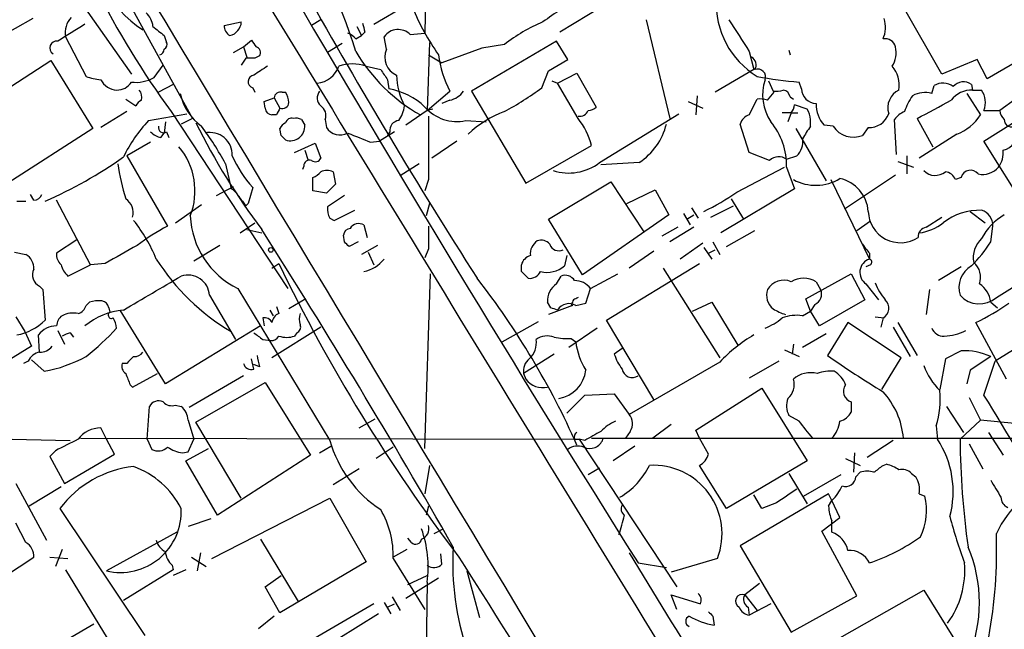
# Model space of a CAD drawing. Extents: x 5 to 1072, y 1126 to 2033.
# Drawn here: x 569 to 642, y 1562 to 1608 of the extents above; entities that cross this region are included whole.
import ezdxf

# ---------------------------------------------------------------- set-up
doc = ezdxf.new("R2010")
doc.units = 0
doc.header["$MEASUREMENT"] = 0
doc.layers.add('MAIN', color=5, linetype='CONTINUOUS')

msp = doc.modelspace()

# ---------------------------------------------------------------- linework, layer by layer
at = {"layer": 'MAIN'}
for p, q in [((599.5247, 1625.2231), (599.186, 1606.5964)), ((572.8547, 1609.8137), (577.2573, 1603.5484)), ((577.342, 1608.3744), (581.8293, 1600.2464)), ((595.376, 1607.2737), (597.8313, 1608.7131)), ((612.4787, 1608.6284), (609.2613, 1606.6811)), ((637.794, 1603.5484), (634.9153, 1608.5437)), ((569.8913, 1607.6971), (565.658, 1605.3264)), ((584.2, 1607.1891), (585.47, 1607.4431)), ((591.3967, 1607.6124), (590.7193, 1607.1891)), ((615.696, 1607.6124), (617.474, 1600.2464)), ((594.106, 1607.1044), (594.4447, 1606.4271)), ((572.3467, 1606.3424), (573.8707, 1603.3791)), ((579.7127, 1606.4271), (579.882, 1605.9191)), ((585.6393, 1605.5804), (586.232, 1606.0884)), ((594.0213, 1606.1731), (594.4447, 1606.4271)), ((594.6987, 1606.6811), (594.4447, 1606.4271)), ((596.3073, 1605.4111), (596.138, 1606.3424)), ((598.0853, 1606.5117), (599.186, 1606.5964)), ((609.0073, 1606.0037), (602.6573, 1602.2784)), ((609.854, 1604.6491), (609.0073, 1606.0037)), ((584.8773, 1605.1571), (585.6393, 1605.5804)), ((585.6393, 1605.5804), (585.8933, 1604.8184)), ((593.0053, 1605.8344), (591.9047, 1605.1571)), ((599.5247, 1605.9191), (599.3553, 1600.8391)), ((603.4193, 1605.4957), (600.456, 1604.3951)), ((605.1127, 1605.7497), (603.4193, 1605.4957)), ((623.4007, 1605.2417), (623.7393, 1603.8871)), ((626.364, 1605.3264), (626.4487, 1604.9877)), ((645.414, 1605.6651), (641.1807, 1603.2097)), ((564.7267, 1600.3311), (571.246, 1604.5644)), ((571.246, 1604.5644), (574.3787, 1599.4844)), ((585.8087, 1604.7337), (585.47, 1604.2257)), ((586.8247, 1604.9031), (586.486, 1604.7337)), ((599.44, 1604.9877), (600.456, 1604.3951)), ((608.4147, 1603.8024), (609.854, 1604.6491)), ((640.4187, 1604.6491), (637.794, 1603.5484)), ((641.1807, 1603.2097), (640.4187, 1604.6491)), ((578.9507, 1603.2944), (579.628, 1604.2257)), ((594.7833, 1604.1411), (595.884, 1603.8871)), ((607.9067, 1602.5324), (608.4147, 1603.8024)), ((623.7393, 1603.8871), (620.8607, 1602.1937)), ((596.392, 1603.1251), (596.4767, 1602.4477)), ((608.6687, 1603.0404), (609.092, 1602.8711)), ((609.092, 1602.8711), (610.5313, 1603.6331)), ((610.5313, 1603.6331), (611.9707, 1601.0931)), ((624.84, 1603.0404), (625.1787, 1602.2784)), ((640.9267, 1598.5531), (648.6313, 1603.3791)), ((580.39, 1602.7864), (579.2893, 1602.1937)), ((586.3167, 1602.5324), (586.486, 1602.1937)), ((610.616, 1600.2464), (609.092, 1602.8711)), ((627.2953, 1602.4477), (627.126, 1602.9557)), ((637.032, 1602.1091), (637.2013, 1602.7017)), ((639.9953, 1602.7864), (640.08, 1602.3631)), ((640.08, 1602.3631), (640.7573, 1602.3631)), ((576.834, 1601.6857), (577.596, 1601.1777)), ((587.1633, 1601.5164), (587.9253, 1601.7704)), ((587.9253, 1601.7704), (588.3487, 1601.0084)), ((588.518, 1602.1937), (588.772, 1602.1937)), ((599.3553, 1600.8391), (601.0487, 1602.2784)), ((601.0487, 1601.6011), (600.456, 1601.3471)), ((602.6573, 1602.2784), (606.7213, 1595.4204)), ((619.506, 1601.9397), (619.4213, 1600.5004)), ((623.4007, 1600.5004), (623.9933, 1601.6857)), ((624.7553, 1601.6011), (625.2633, 1602.1937)), ((626.4487, 1601.8551), (626.7027, 1601.6857)), ((639.6567, 1602.1091), (640.6727, 1600.5004)), ((643.2973, 1601.6857), (642.112, 1600.8391)), ((587.248, 1601.0084), (587.1633, 1601.5164)), ((599.3553, 1600.8391), (597.7467, 1599.7384)), ((599.7787, 1600.9237), (599.3553, 1600.8391)), ((618.8287, 1601.5164), (619.9293, 1601.0084)), ((627.7187, 1600.9237), (626.7873, 1601.2624)), ((640.9267, 1600.8391), (642.112, 1600.8391)), ((576.9187, 1600.7544), (574.9713, 1599.5691)), ((578.5273, 1600.0771), (581.406, 1600.5851)), ((580.2207, 1600.7544), (588.9413, 1587.5464)), ((581.8293, 1600.2464), (580.9827, 1599.8231)), ((588.0947, 1600.5004), (587.756, 1600.5004)), ((589.9573, 1600.1617), (590.2113, 1599.7384)), ((591.7353, 1600.1617), (591.82, 1599.5691)), ((612.2247, 1596.9444), (618.1513, 1600.5851)), ((626.5333, 1600.6697), (625.856, 1600.6697)), ((626.5333, 1600.6697), (626.2793, 1599.9924)), ((626.5333, 1600.6697), (627.0413, 1600.6697)), ((627.9727, 1599.6537), (627.9727, 1600.1617)), ((634.4073, 1597.5371), (634.238, 1600.1617)), ((635.9313, 1600.2464), (637.1167, 1598.1297)), ((574.3787, 1599.4844), (568.0287, 1595.4204)), ((579.7973, 1599.9924), (579.7127, 1599.1457)), ((588.4333, 1598.9764), (588.3487, 1599.4844)), ((602.234, 1600.0771), (603.758, 1599.9924)), ((623.4007, 1597.7064), (622.7233, 1599.8231)), ((626.872, 1599.4844), (629.158, 1595.5897)), ((629.666, 1599.6537), (628.9887, 1599.7384)), ((632.2907, 1599.5691), (631.8673, 1598.9764)), ((579.4587, 1598.8071), (579.7127, 1599.1457)), ((579.882, 1599.2304), (580.0513, 1598.8071)), ((596.9, 1599.2304), (595.7993, 1598.5531)), ((596.5613, 1599.2304), (596.392, 1598.9764)), ((638.8947, 1599.0611), (636.1007, 1597.2831)), ((578.6967, 1598.4684), (576.9187, 1597.4524)), ((589.4493, 1597.7064), (590.9733, 1598.3837)), ((590.2113, 1597.8757), (590.4653, 1597.1137)), ((590.9733, 1598.3837), (591.3967, 1597.2831)), ((595.122, 1598.4684), (595.7993, 1598.5531)), ((601.5567, 1598.5531), (599.694, 1597.2831)), ((606.7213, 1595.4204), (611.632, 1598.2144)), ((644.9907, 1592.0337), (640.9267, 1598.5531)), ((576.9187, 1597.4524), (579.9667, 1592.2031)), ((624.9247, 1597.1137), (623.4007, 1597.7064)), ((626.1947, 1597.1984), (626.9567, 1597.4524)), ((635.1693, 1597.4524), (635.1693, 1596.0977)), ((584.2847, 1596.8597), (584.708, 1594.9971)), ((590.1267, 1596.6904), (590.042, 1596.4364)), ((598.7627, 1596.8597), (597.408, 1596.0131)), ((615.188, 1596.9444), (612.3093, 1596.7751)), ((622.4693, 1594.7431), (626.0253, 1596.6057)), ((626.1947, 1596.6057), (626.7873, 1594.9971)), ((634.492, 1597.0291), (635.6773, 1596.6057)), ((590.804, 1594.8277), (590.804, 1595.8437)), ((592.328, 1596.2671), (592.4973, 1595.3357)), ((599.44, 1595.6744), (599.186, 1594.8277)), ((629.4967, 1595.6744), (632.3753, 1589.7477)), ((634.3227, 1596.0131), (630.5127, 1593.4731)), ((639.2333, 1595.8437), (638.81, 1595.6744)), ((583.6073, 1594.4891), (584.8773, 1595.1664)), ((586.3167, 1595.0817), (585.978, 1593.8964)), ((592.4973, 1595.3357), (591.82, 1594.6584)), ((608.4147, 1592.7111), (613.0713, 1595.5051)), ((613.0713, 1595.5051), (615.5267, 1591.7797)), ((626.7873, 1594.9971), (621.284, 1591.6951)), ((569.976, 1594.1504), (569.722, 1594.5737)), ((591.82, 1594.6584), (590.804, 1594.8277)), ((593.1747, 1594.4891), (591.9047, 1593.6424)), ((614.2567, 1593.8964), (616.3733, 1594.9124)), ((616.3733, 1594.9124), (617.3893, 1593.0497)), ((622.046, 1594.2351), (622.9773, 1592.7111)), ((568.706, 1594.0657), (569.3833, 1594.0657)), ((574.2093, 1589.3244), (571.6693, 1594.1504)), ((580.5593, 1592.4571), (582.5067, 1593.8117)), ((585.8087, 1593.7271), (585.978, 1593.8964)), ((599.5247, 1593.8964), (599.2707, 1592.9651)), ((619.0827, 1593.5577), (619.5907, 1592.7957)), ((620.522, 1592.8804), (622.2153, 1593.7271)), ((592.074, 1592.7957), (592.4127, 1592.6264)), ((592.4127, 1592.6264), (593.9367, 1593.3884)), ((617.3893, 1593.0497), (610.9547, 1588.5624)), ((618.49, 1593.1344), (618.998, 1592.2877)), ((618.744, 1592.7111), (619.252, 1593.0497)), ((636.6087, 1592.1184), (637.794, 1592.8804)), ((639.9107, 1593.3037), (641.0113, 1592.4571)), ((585.3853, 1591.6951), (586.486, 1592.4571)), ((594.614, 1592.2877), (594.868, 1591.3564)), ((610.9547, 1588.5624), (608.4147, 1592.7111)), ((618.0667, 1592.1184), (616.8813, 1591.4411)), ((619.252, 1592.1184), (617.474, 1591.0177)), ((631.444, 1591.8644), (632.3753, 1592.5417)), ((641.4347, 1591.0177), (641.604, 1592.2031)), ((585.8933, 1591.9491), (586.994, 1591.6951)), ((593.1747, 1591.0177), (593.09, 1591.5257)), ((621.7073, 1590.6791), (623.824, 1591.8644)), ((573.1933, 1591.1871), (571.6693, 1590.1711)), ((583.8613, 1590.7637), (581.914, 1589.5784)), ((594.1907, 1591.0177), (593.5133, 1590.6791)), ((595.63, 1590.7637), (594.4447, 1590.0864)), ((619.9293, 1590.9331), (618.236, 1589.7477)), ((620.014, 1590.5944), (620.6067, 1589.7477)), ((620.6913, 1591.0177), (621.1993, 1590.0864)), ((568.5367, 1590.2557), (569.3833, 1590.0864)), ((594.9527, 1590.2557), (595.376, 1589.3244)), ((599.44, 1590.5097), (599.186, 1589.8324)), ((609.7693, 1590.0017), (609.6, 1589.2397)), ((616.2887, 1590.3404), (614.426, 1589.0704)), ((620.3527, 1590.1711), (620.8607, 1590.4251)), ((632.3753, 1590.1711), (632.3753, 1589.7477)), ((572.516, 1588.4777), (574.2093, 1589.3244)), ((575.31, 1589.4091), (574.2093, 1589.3244)), ((587.756, 1589.0704), (588.264, 1589.4091)), ((606.3827, 1588.8164), (606.3827, 1589.3244)), ((612.7327, 1585.1757), (619.6753, 1589.4091)), ((616.966, 1589.0704), (621.1993, 1582.3817)), ((632.46, 1589.3244), (632.1213, 1589.1551)), ((639.2333, 1589.1551), (637.54, 1588.1391)), ((599.186, 1575.6084), (599.6093, 1588.6471)), ((609.0073, 1587.8851), (609.346, 1588.4777)), ((611.5473, 1587.5464), (613.5793, 1588.6471)), ((627.634, 1586.7844), (631.0207, 1588.6471)), ((631.0207, 1588.6471), (632.0367, 1586.6997)), ((570.3993, 1587.7157), (570.6533, 1587.4617)), ((628.396, 1588.0544), (628.7347, 1587.4617)), ((632.1213, 1587.8851), (633.0527, 1586.6997)), ((570.6533, 1587.4617), (570.8227, 1585.1757)), ((583.0993, 1587.0384), (585.0467, 1583.7364)), ((585.216, 1587.5464), (592.074, 1576.2011)), ((611.2087, 1586.4457), (611.5473, 1587.5464)), ((636.8627, 1587.4617), (636.6087, 1585.5991)), ((573.8707, 1586.2764), (574.1247, 1586.5304)), ((588.0947, 1586.1917), (588.264, 1585.6837)), ((590.296, 1586.7844), (589.026, 1586.0224)), ((608.584, 1586.1071), (608.33, 1586.5304)), ((610.1927, 1586.2764), (608.4147, 1585.5991)), ((610.108, 1586.3611), (610.1927, 1586.2764)), ((610.4467, 1586.2764), (611.2087, 1586.4457)), ((619.1673, 1585.8531), (620.6067, 1586.5304)), ((620.6067, 1586.5304), (622.554, 1583.3131)), ((627.9727, 1585.8531), (627.634, 1586.7844)), ((628.3113, 1586.3611), (627.9727, 1585.8531)), ((632.0367, 1586.6997), (628.65, 1584.7524)), ((641.4347, 1586.5304), (641.9427, 1586.1071)), ((568.6213, 1585.4297), (569.2987, 1584.3291)), ((575.564, 1586.1071), (575.6487, 1585.7684)), ((579.7973, 1580.4344), (576.4107, 1585.9377)), ((587.5867, 1585.9377), (587.8407, 1585.5144)), ((627.38, 1585.5144), (627.9727, 1585.8531)), ((628.65, 1584.7524), (627.9727, 1585.8531)), ((632.7987, 1585.4297), (633.476, 1585.3451)), ((586.9093, 1584.7524), (579.7973, 1580.4344)), ((587.0787, 1585.3451), (587.1633, 1584.7524)), ((591.3967, 1584.6677), (587.756, 1582.3817)), ((604.9433, 1583.5671), (607.6527, 1585.0911)), ((616.2887, 1579.2491), (612.7327, 1585.1757)), ((630.7667, 1585.0064), (629.2427, 1582.5511)), ((634.746, 1582.3817), (630.7667, 1585.0064)), ((633.3913, 1585.3451), (633.222, 1584.6677)), ((634.1533, 1584.6677), (635.4233, 1582.4664)), ((634.492, 1585.0064), (635.9313, 1582.5511)), ((642.62, 1580.7731), (640.334, 1585.0064)), ((569.2987, 1584.3291), (569.8067, 1583.2284)), ((570.3993, 1582.8051), (570.3147, 1584.0751)), ((571.754, 1584.4137), (572.262, 1583.3977)), ((572.6853, 1584.2444), (572.9393, 1583.9057)), ((589.6187, 1584.2444), (589.4493, 1583.9904)), ((612.0553, 1584.5831), (609.9387, 1583.1437)), ((629.158, 1584.1597), (627.38, 1583.1437)), ((569.8067, 1583.2284), (566.3353, 1581.1117)), ((587.0787, 1583.7364), (587.6713, 1583.6517)), ((610.108, 1583.8211), (610.4467, 1583.5671)), ((626.7027, 1583.3977), (626.618, 1582.6357)), ((643.9747, 1583.4824), (641.7733, 1582.1277)), ((608.838, 1582.6357), (606.552, 1581.1964)), ((613.918, 1583.0591), (613.3253, 1582.6357)), ((626.0253, 1582.9744), (627.126, 1582.4664)), ((639.2333, 1582.8897), (638.048, 1582.2971)), ((641.4347, 1582.4664), (639.9107, 1581.4504)), ((569.5527, 1582.1277), (569.214, 1581.9584)), ((570.738, 1581.3657), (569.8067, 1582.2124)), ((576.9187, 1581.9584), (576.58, 1581.9584)), ((586.4013, 1581.5351), (586.232, 1582.2971)), ((586.8247, 1581.7044), (586.4013, 1581.8737)), ((621.1993, 1582.0431), (614.426, 1578.1484)), ((625.602, 1582.1277), (623.4007, 1580.8577)), ((633.3067, 1580.0111), (634.746, 1582.3817)), ((638.048, 1582.2971), (637.6247, 1580.0111)), ((640.9267, 1579.5877), (641.7733, 1582.1277)), ((577.342, 1580.1804), (579.2047, 1581.1964)), ((585.6393, 1581.0271), (581.5753, 1578.6564)), ((606.552, 1581.1964), (606.7213, 1580.7731)), ((639.9107, 1581.4504), (639.6567, 1580.4344)), ((577.1727, 1580.3497), (577.342, 1580.1804)), ((582.0833, 1577.5557), (587.248, 1580.5191)), ((587.248, 1580.5191), (590.6347, 1575.1004)), ((609.7693, 1578.2331), (611.124, 1579.5877)), ((611.124, 1579.5877), (613.3253, 1579.6724)), ((613.3253, 1579.6724), (614.426, 1578.1484)), ((619.4213, 1576.9631), (624.332, 1580.0957)), ((624.332, 1580.0957), (627.7187, 1574.6771)), ((580.5593, 1578.8257), (580.9827, 1578.7411)), ((631.0207, 1579.0797), (631.0207, 1578.3177)), ((639.826, 1579.4184), (640.6727, 1577.7251)), ((578.4427, 1576.2857), (578.612, 1578.7411)), ((627.126, 1577.6404), (626.364, 1578.0637)), ((638.1327, 1578.7411), (639.4027, 1576.7937)), ((581.4907, 1577.7251), (581.914, 1576.2857)), ((585.47, 1571.8831), (582.0833, 1577.5557)), ((594.2753, 1577.1324), (595.4607, 1577.8097)), ((617.5587, 1577.3864), (616.204, 1576.3704)), ((637.3707, 1577.3017), (637.4553, 1576.2857)), ((640.6727, 1577.7251), (639.1487, 1576.2857)), ((643.2127, 1577.4711), (640.6727, 1577.7251)), ((575.3947, 1576.2857), (574.9713, 1577.1324)), ((614.5107, 1576.8784), (614.172, 1576.3704)), ((619.6753, 1576.3704), (619.4213, 1576.9631)), ((641.2653, 1576.7937), (642.366, 1575.1004)), ((560.07, 1576.4551), (572.6853, 1576.2011)), ((573.4473, 1576.3704), (610.7007, 1576.2857)), ((575.9873, 1575.1851), (575.3947, 1576.2857)), ((578.4427, 1576.2857), (578.7813, 1575.5237)), ((581.4907, 1575.3544), (581.914, 1576.2857)), ((610.362, 1576.2857), (610.7007, 1576.2857)), ((611.124, 1576.2011), (610.7007, 1576.2857)), ((610.7007, 1576.2857), (617.982, 1565.2791)), ((611.632, 1576.3704), (644.906, 1576.3704)), ((620.3527, 1575.1851), (619.6753, 1576.3704)), ((634.1533, 1576.2011), (632.206, 1574.9311)), ((639.826, 1575.9471), (640.842, 1574.0844)), ((571.5847, 1575.4391), (571.1613, 1575.0157)), ((572.262, 1572.9837), (575.9873, 1575.1851)), ((581.0673, 1575.2697), (581.4907, 1575.3544)), ((581.3213, 1574.6771), (583.0147, 1575.6084)), ((590.6347, 1575.1004), (583.692, 1570.6131)), ((591.312, 1575.2697), (592.1587, 1575.7777)), ((596.8153, 1575.6931), (595.5453, 1574.8464)), ((614.8493, 1575.7777), (613.2407, 1574.6771)), ((631.2747, 1575.2697), (631.19, 1573.8304)), ((571.1613, 1575.0157), (572.262, 1572.9837)), ((583.692, 1570.6131), (581.3213, 1574.6771)), ((627.7187, 1574.6771), (621.7073, 1571.1211)), ((630.5973, 1574.8464), (631.698, 1574.3384)), ((633.3913, 1574.3384), (633.6453, 1574.4231)), ((594.2753, 1574.0844), (592.328, 1572.8991)), ((599.5247, 1574.3384), (599.186, 1572.2217)), ((611.378, 1573.6611), (612.2247, 1574.1691)), ((621.7073, 1571.1211), (619.6753, 1574.3384)), ((626.364, 1573.7457), (627.7187, 1571.4597)), ((627.4647, 1572.0524), (630.2587, 1573.6611)), ((631.3593, 1573.4917), (631.698, 1573.8304)), ((635.508, 1573.7457), (635.8467, 1573.4917)), ((568.6213, 1572.9837), (570.9073, 1568.7504)), ((572.008, 1572.7297), (569.6373, 1571.2904)), ((629.3273, 1572.2217), (622.7233, 1568.3271)), ((624.332, 1571.1211), (623.7393, 1572.1371)), ((629.5813, 1571.7137), (629.3273, 1572.2217)), ((636.1007, 1572.2217), (636.524, 1572.0524)), ((583.2687, 1567.3957), (592.074, 1571.8831)), ((592.074, 1571.8831), (594.7833, 1567.1417)), ((625.4327, 1571.5444), (624.332, 1571.1211)), ((629.3273, 1571.2904), (629.5813, 1571.7137)), ((630.174, 1570.4437), (629.5813, 1571.7137)), ((571.9233, 1571.1211), (578.2733, 1561.6384)), ((599.44, 1571.2904), (599.2707, 1570.6131)), ((569.3833, 1568.5811), (568.6213, 1570.0204)), ((583.184, 1570.3591), (581.4907, 1569.7664)), ((628.8193, 1569.4277), (630.174, 1570.4437)), ((629.5813, 1569.3431), (629.5813, 1570.1897)), ((580.644, 1569.3431), (575.3947, 1566.4644)), ((599.8633, 1569.2584), (600.5407, 1569.5971)), ((631.444, 1564.6017), (628.8193, 1569.4277)), ((586.9093, 1568.8351), (589.7033, 1564.1784)), ((598.17, 1568.5811), (597.916, 1568.9197)), ((572.0927, 1568.0731), (571.5847, 1566.8031)), ((582.422, 1567.8191), (582.168, 1566.4644)), ((597.8313, 1568.0731), (596.8153, 1567.4804)), ((600.456, 1566.9724), (600.3713, 1567.7344)), ((622.7233, 1568.3271), (626.5333, 1561.8924)), ((567.7747, 1566.0411), (569.976, 1567.4804)), ((571.1613, 1567.4804), (572.516, 1567.3957)), ((581.7447, 1567.4804), (582.8453, 1566.8031)), ((594.7833, 1567.1417), (588.3487, 1563.3317)), ((596.8153, 1567.3957), (599.186, 1563.5857)), ((615.1033, 1567.0571), (617.22, 1566.7184)), ((621.03, 1567.3957), (617.5587, 1566.3797)), ((572.3467, 1566.5491), (577.596, 1557.9131)), ((580.39, 1566.5491), (576.6647, 1564.2631)), ((580.3053, 1566.8877), (580.39, 1566.5491)), ((581.3213, 1566.5491), (580.39, 1566.1257)), ((602.3187, 1566.4644), (603.25, 1562.9931)), ((587.248, 1565.2791), (588.4333, 1566.1257)), ((597.7467, 1564.4324), (600.202, 1565.9564)), ((597.916, 1565.4484), (599.3553, 1566.1257)), ((599.3553, 1565.6177), (599.2707, 1560.1991)), ((624.1627, 1565.5331), (623.062, 1564.6864)), ((588.3487, 1563.3317), (587.248, 1565.2791)), ((630.174, 1561.4691), (636.4393, 1565.0251)), ((636.4393, 1565.0251), (640.7573, 1558.0824)), ((596.138, 1564.0937), (596.646, 1563.2471)), ((596.7307, 1564.5171), (597.3233, 1563.5011)), ((617.982, 1563.5857), (617.5587, 1564.6864)), ((617.5587, 1564.6864), (619.76, 1564.0091)), ((623.062, 1564.6864), (623.9933, 1563.5011)), ((626.5333, 1561.8924), (631.444, 1564.6017)), ((595.376, 1564.0091), (590.8887, 1561.3844)), ((596.392, 1563.7551), (596.9, 1564.0091)), ((623.316, 1563.7551), (623.4007, 1563.1624)), ((625.0093, 1564.0091), (623.4007, 1563.1624)), ((587.9253, 1563.0777), (586.74, 1562.1464)), ((595.7147, 1563.2471), (588.4333, 1558.7597)), ((620.6913, 1563.0777), (620.776, 1562.4004)), ((574.4633, 1562.4851), (569.6373, 1559.6911))]:
    msp.add_line(p, q, dxfattribs=at)
msp.add_circle((587.6713, 1590.4251), 0.1693, dxfattribs=at)
for centre, radius, start, end in [((-29001.2089, -16682.9075), 34844.5046, 31.62513354, 31.85431651), ((32667.2486, 20871.1865), 37425.8796, 210.86025093, 211.08943402), ((637.184, 1641.9828), 70.3178, 198.239792, 215.895939), ((562.2298, 1595.6436), 33.2088, 16.799472, 37.424528), ((582.7199, 1613.9152), 8.439, 176.803938, 236.840765), ((16205.2158, 11125.5995), 18288.9058, 211.34952093, 211.57870401), ((1852.645, 2346.8141), 1462.7134, 210.1980236, 212.2144319), ((953.523, 1812.7945), 416.1776, 209.217953, 212.642786), ((621.9767, 1588.5503), 23.5059, 118.431605, 126.510705), ((627.3102, 1608.8206), 6.3727, 177.15955, 238.635345), ((614.0676, 1614.8918), 17.0395, 201.873029, 215.537951), ((573.9047, 1606.6661), 1.5913, 135.486301, 191.737152), ((577.398, 1607.0054), 1.4713, 3.858111, 49.271992), ((584.3679, 1607.5007), 1.1036, 283.381434, 357.008223), ((612.6211, 1596.2795), 12.0856, 112.524902, 128.408961), ((1215.3309, 1987.4381), 704.5959, 212.6202713, 212.8494475), ((631.4638, 1607.0446), 2.1153, 335.670368, 17.966424), ((890.2922, 1098.6032), 599.1009, 121.8908008, 122.1199676), ((748.6118, 1818.4375), 271.0633, 231.228066, 231.457253), ((584.9831, 1607.1256), 0.7857, 175.364144, 242.746833), ((763.9153, 1649.3638), 174.5167, 193.9276, 194.156815), ((597.1846, 1605.5877), 1.2903, 45.731583, 144.204744), ((571.6637, 1605.5093), 0.5026, 79.649268, 240.379555), ((713.4128, 1690.517), 152.6537, 213.578079, 213.807241), ((593.0894, 1605.495), 1.1525, 36.041628, 72.877899), ((633.5605, 1605.4108), 0.7809, 12.544725, 102.514482), ((579.2712, 1605.4171), 0.4415, 283.463431, 359.221396), ((579.5432, 1605.7498), 0.3787, 296.585347, 26.55152), ((586.4718, 1605.157), 0.4348, 324.26622, 76.852289), ((605.2574, 1611.8518), 13.0362, 210.467929, 240.546719), ((597.6621, 1604.8184), 1.4787, 156.37151, 246.366407), ((632.5163, 1605.1571), 1.8553, 326.796436, 13.188356), ((586.1473, 1435.4338), 169.3002, 89.885375, 90.114591), ((607.55, 1605.7971), 7.3924, 186.285927, 208.423591), ((623.2794, 1604.2389), 0.6483, 327.138401, 63.367756), ((756.2822, 1349.768), 305.3212, 123.578089, 123.807241), ((590.946, 1604.774), 1.913, 275.901621, 340.680413), ((593.7673, 1601.1992), 3.1124, 70.947389, 109.052611), ((786.6378, 1730.506), 228.9527, 213.575483, 213.804666), ((624.0357, 1603.3368), 0.5896, 338.958303, 111.041697), ((632.5073, 1602.7334), 2.1023, 349.854823, 42.036642), ((575.5374, 1608.0896), 4.9967, 250.514868, 263.494683), ((576.2363, 1603.79), 1.4291, 207.726984, 266.807049), ((577.5958, 1605.666), 2.7314, 262.880968, 299.739417), ((586.452, 1602.9896), 0.4768, 96.103982, 253.514841), ((602.3551, 1603.6143), 5.2879, 181.631997, 207.437786), ((629.0694, 1629.1359), 26.2522, 258.851134, 265.754625), ((628.0098, 1601.9928), 3.6062, 161.700205, 213.690949), ((576.2131, 1603.5766), 1.2148, 267.338971, 329.263526), ((577.1728, 1601.8128), 0.8726, 345.958979, 39.097681), ((595.6302, 1597.3679), 5.1498, 46.332805, 80.539141), ((593.9213, 1621.4252), 23.5059, 298.431605, 306.510705), ((625.3481, 1604.2245), 1.9535, 265.025178, 287.659526), ((625.8557, 1601.7701), 0.5991, 8.157154, 81.842846), ((628.4552, 1602.507), 1.1614, 182.926704, 267.078223), ((635.2328, 1601.0296), 1.4862, 116.197809, 197.403473), ((637.8561, 1601.555), 1.3205, 53.545785, 119.727659), ((640.0379, 1600.3728), 1.9907, 88.788227, 141.901615), ((639.4111, 1601.9567), 1.0147, 54.850244, 139.396256), ((639.3688, 1601.4373), 1.6688, 338.994288, 33.693876), ((578.3159, 1600.8813), 0.7785, 112.394546, 157.621866), ((584.8875, 1602.9682), 4.081, 192.152513, 234.310374), ((588.3804, 1601.7598), 0.4552, 72.404942, 178.665732), ((587.5014, 1601.3468), 1.527, 3.187323, 33.684864), ((591.9548, 1601.7743), 0.8169, 141.895561, 226.909648), ((600.7101, 1603.2097), 1.6439, 281.886863, 325.491118), ((624.1627, 1599.7371), 1.9559, 72.363579, 94.968472), ((639.4428, 1599.2736), 4.6831, 145.298347, 161.566599), ((636.5241, 1600.2254), 1.951, 74.910243, 118.51577), ((618.0577, 1636.8171), 40.7048, 296.046655, 300.099511), ((587.7982, 1601.0506), 0.5518, 184.385964, 265.614036), ((715.2216, 1537.2545), 141.9905, 153.320375, 153.549558), ((588.5334, 1601.4664), 0.4938, 248.037006, 355.970595), ((590.931, 1600.4581), 0.8571, 339.770189, 57.090465), ((594.5162, 1601.7559), 3.1985, 328.340392, 349.585241), ((601.5777, 1603.1882), 3.1796, 221.217964, 281.912138), ((610.7478, 1601.0758), 0.6732, 258.70843, 339.41407), ((611.319, 1601.7952), 0.9579, 273.531189, 312.867946), ((625.8312, 1601.3214), 0.9579, 317.132054, 356.468811), ((626.4481, 1600.0768), 1.527, 3.187323, 33.684864), ((630.7136, 1601.2874), 2.3183, 178.524421, 221.924571), ((643.0852, 1600.9023), 0.9752, 183.715594, 229.412088), ((589.2377, 1599.7807), 0.4827, 74.745922, 164.745922), ((589.5341, 1599.3165), 0.9452, 63.402419, 100.324365), ((1784.789, 1598.045), 1185.3514, 179.8854085, 180.1145867), ((607.8874, 1593.3005), 7.9536, 110.417686, 133.591417), ((606.1009, 1596.7188), 5.7297, 15.130843, 38.000136), ((623.6969, 1599.5267), 1.0177, 106.919786, 163.067804), ((632.3753, 1601.0932), 1.5264, 266.822877, 340.557259), ((635.8034, 1598.9353), 1.9886, 113.828505, 141.923362), ((637.5361, 1602.5573), 3.7509, 291.235794, 326.744189), ((642.9436, 1600.1134), 0.4953, 174.40337, 291.85726), ((587.0066, 1592.253), 11.5375, 137.301361, 153.684798), ((579.6703, 1599.5606), 0.3922, 166.268462, 302.665012), ((627.6324, 1622.5186), 50.8525, 206.400132, 216.951652), ((563.6321, 1585.6799), 23.4844, 28.427858, 36.514377), ((589.0681, 1599.1883), 0.778, 112.371722, 157.628278), ((589.133, 1599.6571), 1.0814, 250.499424, 4.311741), ((592.8589, 1600.2486), 1.2414, 213.186981, 297.322593), ((597.2882, 1599.3432), 0.7356, 93.858635, 188.820778), ((612.4744, 1601.0164), 4.8933, 303.679676, 345.885377), ((621.0966, 1596.7221), 5.0994, 358.692048, 39.889441), ((637.4751, 1592.9519), 11.628, 144.80566, 150.247112), ((631.19, 1600.6911), 1.8436, 214.243458, 291.553832), ((642.0949, 1599.1571), 1.3098, 281.945659, 10.674206), ((579.8631, 1600.4325), 1.675, 225.863544, 256.028469), ((583.1417, 1597.5371), 1.6531, 357.063173, 103.325064), ((503.9277, 1514.1321), 119.7487, 44.885409, 45.114591), ((763.595, 2022.1188), 455.9197, 248.084585, 248.313775), ((625.9403, 1598.4967), 1.4573, 314.224315, 8.909672), ((576.8472, 1594.8278), 5.1607, 338.842047, 39.77842), ((640.473, 1597.7004), 1.9011, 324.842803, 5.290748), ((557.7822, 1623.9564), 32.6115, 293.570335, 305.381231), ((592.64, 1600.8219), 8.5401, 203.23788, 222.232711), ((591.0015, 1597.4244), 0.4197, 227.752022, 340.325973), ((625.6154, 1596.3207), 1.0516, 56.57437, 131.055741), ((595.7575, 1599.8877), 19.7497, 188.819302, 196.631304), ((590.5876, 1596.6716), 0.4613, 73.411395, 177.664214), ((609.9217, 1599.9705), 3.8027, 252.106317, 307.272788), ((640.8313, 1597.6536), 1.5901, 258.095753, 318.776111), ((590.4653, 1596.9444), 1.1516, 287.103826, 323.975919), ((591.8623, 1595.0388), 1.3136, 69.236183, 110.759739), ((628.3649, 1598.7253), 3.4743, 241.417443, 301.379221), ((629.585, 1593.1113), 2.7125, 4.067407, 77.45882), ((637.288, 1597.1519), 1.1664, 223.315214, 310.660969), ((637.906, 1595.2983), 0.9791, 22.589256, 81.661358), ((639.9318, 1595.6533), 0.724, 37.868736, 164.752516), ((583.9886, 1593.685), 1.4964, 28.735138, 61.264862), ((570.0117, 1594.727), 0.5777, 266.457073, 344.611795), ((576.1849, 1593.2191), 1.2056, 343.684479, 57.426388), ((754.8636, 1721.0536), 211.6403, 216.756633, 216.985837), ((612.4238, 1609.0647), 17.4934, 295.714588, 305.046704), ((593.2584, 1593.4728), 1.3643, 172.858835, 209.75582), ((587.9829, 1593.2383), 6.3288, 182.474098, 244.075065), ((634.6969, 1593.37), 2.4071, 181.578318, 303.228622), ((640.6557, 1588.7879), 4.6016, 88.734854, 127.11992), ((640.3903, 1592.2312), 1.214, 358.673705, 72.403845), ((644.6799, 1589.2312), 4.4216, 120.275932, 152.516969), ((554.2577, 1728.4515), 166.4914, 301.746036, 305.633794), ((567.9621, 1585.1218), 12.0788, 22.518172, 38.41134), ((587.1346, 1578.2843), 15.656, 117.24755, 127.14613), ((593.6825, 1591.4412), 0.5985, 98.116564, 171.883436), ((594.2329, 1591.653), 0.7403, 59.017662, 149.052171), ((1022.7896, 1591.3564), 423.3504, 179.885408, 180.114592), ((636.7569, 1591.3916), 0.7417, 101.525044, 182.720065), ((635.6354, 1595.2361), 3.5714, 277.485979, 308.911607), ((71.9937, 1264.9378), 610.0506, 29.813568, 32.414446), ((642.0695, 1589.8466), 1.9372, 132.638173, 190.496109), ((915.1435, 997.4146), 682.6011, 119.628726, 119.8579101), ((508.694, 1506.1984), 119.7134, 44.885409, 45.114591), ((608.2061, 1590.1403), 1.1545, 123.553797, 186.895401), ((607.8643, 1590.3545), 0.8045, 37.875608, 111.61228), ((609.2062, 1591.1141), 0.7552, 200.599557, 294.162015), ((801.4062, 1717.4796), 211.6103, 216.756617, 216.985854), ((632.1959, 1597.0254), 11.0203, 315.050366, 326.965322), ((568.7624, 1589.0421), 1.2149, 357.33919, 59.265937), ((572.6548, 1590.0742), 0.9903, 174.384402, 229.217958), ((607.3564, 1589.028), 1.0178, 106.930557, 163.069443), ((573.6596, 1589.7395), 1.703, 194.108052, 227.813219), ((593.234, 1598.7123), 16.7203, 212.42194, 239.341602), ((705.0303, 1645.9953), 129.755, 205.855326, 217.236111), ((594.1119, 1591.3506), 2.5835, 281.206851, 321.651569), ((608.3207, 1590.6673), 1.9169, 254.920522, 311.864133), ((632.7139, 1588.7529), 1.0508, 108.79703, 235.67176), ((632.3119, 1589.5149), 0.2413, 307.862488, 74.765709), ((640.9602, 1587.6052), 1.8981, 120.554774, 197.374373), ((639.2503, 1588.3931), 1.4309, 339.205411, 50.279535), ((570.8226, 1588.5623), 0.9466, 153.429535, 243.434949), ((-56.1852, 2666.7229), 1252.4359, 300.3509535, 300.5801331), ((581.4667, 1586.9135), 1.6374, 4.374819, 107.193288), ((479.6617, 1461.5874), 179.5701, 44.885386, 45.114614), ((607.0006, 1589.2145), 0.9128, 263.08443, 334.142372), ((609.6424, 1587.6734), 0.8572, 32.909535, 110.229811), ((556.3356, 1551.8721), 59.2681, 23.877084, 37.935267), ((609.8541, 1586.615), 1.5264, 123.69215, 183.177123), ((610.3649, 1586.6634), 1.4757, 36.751868, 90.112596), ((625.983, 1586.7421), 1.4231, 67.249742, 149.623868), ((627.4646, 1586.4882), 1.8222, 59.260568, 120.736729), ((637.1965, 1589.7448), 4.7425, 201.98066, 219.947262), ((639.6564, 1586.3609), 1.7864, 5.444741, 58.566481), ((652.8066, 1502.0895), 94.6976, 116.457251, 116.68638), ((626.0382, 1587.0572), 1.3452, 162.499871, 230.287138), ((627.9729, 1587.123), 0.8337, 293.948533, 23.970165), ((640.5901, 1588.3422), 1.9436, 222.130516, 310.718642), ((573.1084, 1586.446), 0.7809, 282.543132, 347.456868), ((574.8023, 1584.2418), 2.3868, 83.898391, 106.492768), ((574.9712, 1586.0223), 0.5988, 8.140927, 81.859073), ((609.9387, 1585.4296), 0.9875, 59.040224, 149.032263), ((694.8526, 1544.2004), 94.6529, 153.320357, 153.549513), ((632.9834, 1586.084), 0.844, 298.900314, 46.843586), ((632.738, 1600.7783), 17.5058, 295.716212, 305.041571), ((572.6432, 1584.7099), 0.9748, 124.382898, 177.501256), ((572.9394, 1583.8207), 1.8935, 79.698943, 116.560992), ((577.1366, 1580.7032), 5.2557, 95.151396, 129.606808), ((575.7756, 1585.5567), 0.2468, 120.93987, 300.991622), ((588.6028, 1584.9004), 0.8534, 113.389884, 172.864991), ((590.8881, 1585.2604), 1.1001, 157.369719, 202.630281), ((566.488, 1459.0224), 133.8753, 71.443693, 71.672876), ((628.1839, 1591.3979), 6.1585, 240.79241, 250.320768), ((626.9568, 1582.3798), 3.163, 82.311032, 110.366295), ((567.8917, 1588.227), 4.231, 281.096407, 313.847976), ((571.6695, 1583.0587), 1.6937, 90.006766, 143.121983), ((574.6321, 1584.4982), 1.527, 3.187323, 33.684864), ((587.2055, 1584.7522), 0.6064, 24.7857, 102.071657), ((589.4493, 1584.6678), 0.456, 291.806076, 21.79441), ((622.8109, 1588.9809), 4.7425, 291.98066, 309.947262), ((573.2769, 1582.046), 2.2766, 105.061758, 121.342713), ((561.257, 1598.3817), 20.3077, 308.398648, 317.197254), ((713.7399, 1753.3403), 211.6803, 233.018223, 233.247406), ((587.6854, 1584.315), 0.6634, 268.782227, 330.707168), ((588.8567, 1585.8533), 1.9549, 252.351018, 287.646189), ((608.3101, 1582.6256), 1.3847, 67.589256, 126.661358), ((609.7693, 1588.3112), 4.5029, 258.063699, 274.313801), ((629.3775, 1574.4238), 11.1775, 120.293077, 137.026223), ((637.9146, 1584.9419), 0.9527, 202.123029, 272.929976), ((637.8406, 1587.7253), 3.7369, 271.881621, 297.601866), ((570.4864, 1583.8498), 1.0483, 265.234089, 323.647143), ((605.9419, 1583.4711), 1.564, 311.355478, 9.765851), ((615.2097, 1584.0862), 4.7912, 186.219885, 213.376305), ((570.7097, 1581.5495), 1.2934, 103.885827, 153.446835), ((568.9124, 1591.5698), 10.3661, 280.143385, 298.575567), ((704.1726, 1455.2125), 179.6053, 134.885409, 135.114591), ((577.5113, 1583.1437), 0.6826, 262.88019, 330.261365), ((592.036, 1583.1873), 5.4182, 186.743197, 195.883953), ((616.5923, 1583.6852), 3.4314, 197.809238, 218.798798), ((669.3811, 1639.4796), 69.6559, 234.813604, 238.890197), ((639.4985, 1578.3331), 4.5643, 64.899764, 93.330931), ((577.215, 1581.7467), 0.6694, 161.562344, 235.303222), ((586.1896, 1582.0515), 0.5581, 189.602401, 292.29135), ((607.6608, 1581.4017), 1.1276, 127.436933, 190.489812), ((641.3761, 1583.6223), 5.2662, 200.371656, 224.573019), ((788.6911, 1665.4532), 227.997, 201.688003, 201.917172), ((608.7721, 1581.7558), 2.4557, 279.483419, 352.855883), ((614.6743, 1581.6628), 0.767, 189.583901, 304.013313), ((627.982, 1579.3455), 1.9169, 74.920522, 131.864133), ((629.4544, 1578.7407), 2.6417, 83.559929, 111.628627), ((628.8117, 1579.7226), 1.8925, 19.351197, 60.252866), ((607.978, 1581.7045), 1.5642, 216.543899, 283.004775), ((625.4197, 1580.3685), 1.3453, 309.716139, 17.502911), ((631.2388, 1579.858), 0.8083, 142.530384, 254.34574), ((629.075, 1575.8765), 5.8612, 4.833864, 42.572359), ((630.9334, 1579.2493), 6.7255, 343.166851, 5.778154), ((537.686, 1514.6588), 121.9607, 27.443413, 32.166115), ((579.2893, 1578.4023), 0.7573, 63.434949, 153.424798), ((580.3055, 1579.7293), 0.9386, 223.795632, 285.688804), ((627.8132, 1578.7982), 1.6247, 160.755389, 206.877321), ((580.0227, 1577.6261), 1.4713, 3.858111, 49.271992), ((613.6325, 1577.4577), 1.052, 326.58937, 41.037856), ((629.8633, 1578.8967), 1.2941, 283.891284, 333.423069), ((615.0081, 1574.1559), 3.8335, 114.637661, 134.749525), ((310.134, 1323.0054), 406.5992, 38.545217, 38.7744), ((627.6711, 1578.0352), 2.5338, 318.926815, 351.03619), ((574.9501, 1575.0583), 2.0742, 89.414383, 143.719581), ((610.7008, 1576.455), 0.3787, 116.585347, 206.551521), ((781.0461, 1280.2069), 341.3006, 119.629767, 119.858944), ((784.0912, 1152.5178), 473.309, 116.449117, 116.678289), ((600.9214, 1578.7402), 9.2045, 196.012858, 236.819925), ((611.4807, 1576.6654), 1.0678, 245.583134, 339.170136), ((631.5381, 1572.3744), 7.0931, 344.914772, 33.464911), ((701.8746, 1576.8636), 62.7286, 180.527857, 187.899541), ((579.2469, 1576.4978), 1.0797, 244.453148, 311.812468), ((581.6468, 1578.4181), 3.2013, 238.344073, 259.57077), ((610.5858, 1574.6348), 1.1514, 66.804023, 129.463421), ((619.0972, 1575.4953), 1.2933, 296.551182, 346.121711), ((616.2486, 1569.227), 5.1201, 339.042911, 93.34333), ((633.1577, 1572.1144), 2.3596, 53.032491, 78.074325), ((578.2818, 1566.3509), 7.9489, 96.175501, 143.122462), ((575.2032, 1568.145), 6.5008, 27.245784, 69.999047), ((610.9309, 1576.7915), 5.5865, 300.291135, 333.952791), ((632.206, 1572.3493), 1.5658, 71.068631, 108.931369), ((506.0647, 1743.3934), 211.6404, 306.756638, 306.985843), ((634.8307, 1573.0967), 0.938, 43.777634, 105.710475), ((648.7414, 1566.052), 7.5936, 61.568931, 155.023128), ((630.5973, 1573.534), 0.7631, 250.558299, 356.822669), ((634.3508, 1572.5321), 1.7772, 349.941409, 32.679633), ((959.3154, 1763.1025), 370.2658, 210.849162, 211.078345), ((880.1945, 1191.0527), 457.9056, 123.575476, 123.804659), ((626.8632, 1574.4095), 3.8282, 315.236002, 335.375698), ((632.0278, 1571.0092), 4.6156, 334.256037, 13.062538), ((643.0012, 1571.9537), 0.8046, 179.003033, 248.377102), ((576.4327, 1570.8999), 4.5553, 256.828619, 2.783265), ((589.8783, 1567.5607), 6.9389, 358.637448, 30.059406), ((614.3838, 1571.0788), 0.5521, 147.539156, 237.516072), ((632.4827, 1571.4389), 3.1589, 182.694476, 203.294332), ((600.9098, 1573.7064), 13.5357, 340.435356, 346.789511), ((668.6247, 1578.2055), 31.1973, 194.245775, 200.93759), ((598.664, 1569.6041), 0.8144, 289.213679, 17.656219), ((590.7888, 1566.7187), 8.6369, 352.676272, 19.467118), ((628.9885, 1567.6284), 1.8143, 11.44495, 70.92889), ((606.1883, 1567.9992), 35.6919, 337.086897, 2.021797), ((568.7624, 1567.5368), 1.2149, 357.33919, 59.265937), ((580.3763, 1569.0611), 1.2941, 193.891284, 243.423069), ((598.4852, 1568.9055), 0.4523, 225.824085, 351.045813), ((627.7415, 1580.8242), 14.526, 288.602463, 305.541163), ((581.2653, 1568.0027), 1.4713, 183.858111, 229.271992), ((620.8497, 1566.9628), 19.5888, 176.254606, 222.024541), ((3527.5868, 3348.9653), 3414.526, 211.4421837, 211.8025658), ((630.9003, 1566.3644), 1.6296, 25.156023, 94.702905), ((630.1062, 1564.0938), 10.4903, 336.704162, 23.295337), ((132.1954, 1264.563), 558.7647, 30.100027, 32.828062), ((632.7969, 1566.5272), 6.7114, 323.866364, 4.528546), ((599.8594, 1567.5305), 0.8169, 231.895561, 316.909648), ((619.1775, 1564.2795), 0.6422, 335.098988, 49.952252), ((622.8947, 1564.2006), 0.5138, 70.997296, 240.116807), ((623.6545, 1564.3477), 0.6825, 150.245747, 240.264491), ((705.2094, 1647.9095), 119.7487, 224.876984, 225.106133), ((623.5425, 1564.1308), 0.9787, 202.572134, 261.669546), ((619.0685, 1562.6967), 0.4114, 112.16348, 247.83652), ((621.9436, 1568.5114), 6.2215, 240.852191, 259.183134)]:
    msp.add_arc(centre, radius, start, end, dxfattribs=at)

doc.saveas('drawing.dxf')
